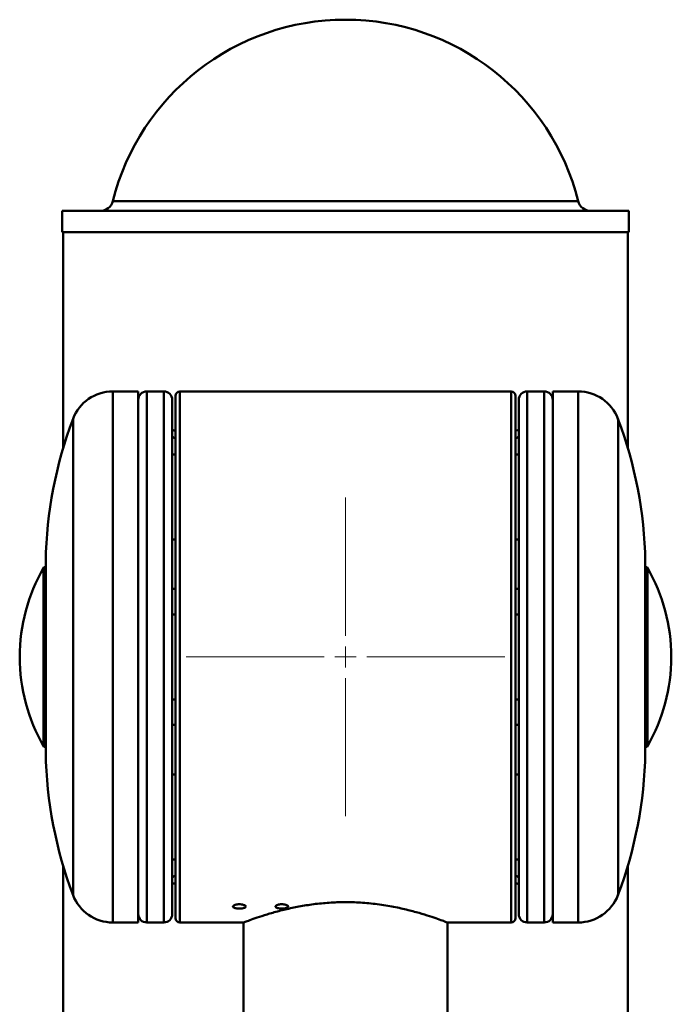
# Paper-space layout 'Лист1' of a CAD drawing. Units: millimetres. Extents: x -3063 to 4710, y 681 to 7637.
# Drawn here: x -1887 to -1734, y 7405 to 7637 of the extents above; entities that cross this region are included whole.
import ezdxf

# ---------------------------------------------------------------- set-up
doc = ezdxf.new("R2010")
doc.units = ezdxf.units.MM

# ---------------------------------------------------------------- blocks, each defined once
blk = doc.blocks.new('SW_CENTERMARKSYMBOL_3')
at = {"color": 0, "linetype": 'Continuous', "lineweight": 18}
for p, q in [((0, 5), (0, 37.5)), ((0, 0), (0, 2.5)), ((-5, 0), (-37.5, 0)), ((0, 0), (-2.5, 0)), ((0, 0), (0, -2.5)), ((0, 0), (2.5, 0)), ((5, 0), (37.5, 0)), ((0, -5), (0, -37.5))]:
    blk.add_line(p, q, dxfattribs=at)

psp = doc.layouts.new('Лист1')

# ---------------------------------------------------------------- linework, layer by layer
at = {"color": 8, "linetype": 'Continuous', "lineweight": 50}
for p, q in [((-1865.06, 7594.41), (-1755.46, 7594.41)), ((-1865.06, 7549.64), (-1865.06, 7532.5)), ((-1849.26, 7549.64), (-1849.26, 7424.64)), ((-1771.26, 7508.51), (-1771.26, 7549.64)), ((-1755.46, 7424.64), (-1755.46, 7549.64)), ((-1874.41, 7543.17), (-1874.41, 7527.81)), ((-1746.1, 7431.11), (-1746.1, 7543.17)), ((-1865.06, 7532.5), (-1865.06, 7424.64)), ((-1874.41, 7527.81), (-1874.41, 7431.11)), ((-1880.84, 7509.67), (-1880.84, 7503.49)), ((-1739.68, 7464.6), (-1739.68, 7509.67)), ((-1881.37, 7501.38), (-1881.37, 7508.15)), ((-1771.26, 7424.64), (-1771.26, 7508.51)), ((-1739.15, 7508.15), (-1739.15, 7466.12)), ((-1880.84, 7503.49), (-1880.84, 7464.6)), ((-1881.37, 7466.12), (-1881.37, 7501.38))]:
    psp.add_line(p, q, dxfattribs=at)
at = {"color": 7, "linetype": 'Continuous', "lineweight": 50}
for p, q in [((-1876.97, 7592.14), (-1876.97, 7587.14)), ((-1876.97, 7592.14), (-1743.55, 7592.14)), ((-1743.55, 7587.14), (-1743.55, 7592.14)), ((-1876.97, 7587.14), (-1743.55, 7587.14)), ((-1876.76, 7587.14), (-1876.76, 7536.19)), ((-1743.76, 7536.19), (-1743.76, 7587.14)), ((-1859.06, 7549.64), (-1865.06, 7549.64)), ((-1859.06, 7549.64), (-1859.06, 7532.5)), ((-1857.06, 7549.64), (-1857.06, 7424.64)), ((-1857.06, 7549.64), (-1853.06, 7549.64)), ((-1853.06, 7424.64), (-1853.06, 7549.64)), ((-1850.26, 7425.64), (-1850.26, 7548.64)), ((-1771.26, 7549.64), (-1849.26, 7549.64)), ((-1770.26, 7548.64), (-1770.26, 7508.17)), ((-1767.46, 7549.64), (-1767.46, 7424.64)), ((-1767.46, 7549.64), (-1763.46, 7549.64)), ((-1763.46, 7424.64), (-1763.46, 7549.64)), ((-1755.46, 7549.64), (-1761.46, 7549.64)), ((-1761.46, 7424.64), (-1761.46, 7549.64)), ((-1851.06, 7547.64), (-1851.06, 7426.64)), ((-1769.46, 7426.64), (-1769.46, 7547.64)), ((-1850.26, 7534.81), (-1851.06, 7534.81)), ((-1769.46, 7534.81), (-1770.26, 7534.81)), ((-1859.06, 7532.5), (-1859.06, 7424.64)), ((-1851.06, 7514.81), (-1850.26, 7514.81)), ((-1770.26, 7514.81), (-1769.46, 7514.81)), ((-1880.84, 7509.64), (-1880.84, 7464.64)), ((-1739.68, 7464.64), (-1739.68, 7509.64)), ((-1770.26, 7508.17), (-1770.26, 7425.64)), ((-1850.26, 7503.14), (-1851.06, 7503.14)), ((-1769.46, 7503.14), (-1770.26, 7503.14)), ((-1850.26, 7497.14), (-1851.06, 7497.14)), ((-1769.46, 7497.14), (-1770.26, 7497.14)), ((-1851.06, 7477.14), (-1850.26, 7477.14)), ((-1770.26, 7477.14), (-1769.46, 7477.14)), ((-1851.06, 7471.14), (-1850.26, 7471.14)), ((-1770.26, 7471.14), (-1769.46, 7471.14)), ((-1850.26, 7459.47), (-1851.06, 7459.47)), ((-1769.46, 7459.47), (-1770.26, 7459.47)), ((-1851.06, 7439.47), (-1850.26, 7439.47)), ((-1770.26, 7439.47), (-1769.46, 7439.47)), ((-1876.76, 7438.08), (-1876.76, 7227.13)), ((-1743.76, 6700.82), (-1743.76, 7438.08)), ((-1865.06, 7424.64), (-1859.06, 7424.64)), ((-1857.06, 7424.64), (-1853.06, 7424.64)), ((-1849.26, 7424.64), (-1834.26, 7424.64)), ((-1834.26, 7424.64), (-1834.26, 6700.82)), ((-1786.26, 6700.82), (-1786.26, 7424.64)), ((-1786.26, 7424.64), (-1771.26, 7424.64)), ((-1767.46, 7424.64), (-1763.46, 7424.64)), ((-1761.46, 7424.64), (-1755.46, 7424.64))]:
    psp.add_line(p, q, dxfattribs=at)
for centre, radius, start, end in [((-1810.26, 7580.64), 56.5, 14.1049, 165.8951), ((-1867.97, 7595.14), 3, 270, 345.8951), ((-1752.55, 7595.14), 3, 194.1049, 270), ((-1865.06, 7539.64), 10, 90, 159.3177), ((-1857.06, 7547.64), 2, 90, 180), ((-1853.06, 7547.64), 2, 0, 90), ((-1849.26, 7548.64), 1, 90, 180), ((-1771.26, 7548.64), 1, 0, 90), ((-1767.46, 7547.64), 2, 90, 180), ((-1763.46, 7547.64), 2, 0, 90), ((-1755.46, 7539.64), 10, 20.6823, 90), ((-1780.86, 7507.85), 100, 159.3177, 178.9553), ((-1839.66, 7507.85), 100, 1.0447, 20.6823), ((-1843.67, 7486.85), 43.3, 150.5281, 179.6204), ((-1881.11, 7508.01), 0.3, 29.036, 150.5281), ((-1739.41, 7508.01), 0.3, 29.4719, 150.964), ((-1776.85, 7486.85), 43.3, 0.3796, 29.4719), ((-1843.67, 7487.42), 43.3, 180.3796, 209.4719), ((-1776.85, 7487.42), 43.3, 330.5281, 359.6204), ((-1881.11, 7466.27), 0.3, 209.4719, 330.964), ((-1739.41, 7466.27), 0.3, 209.036, 330.5281), ((-1780.86, 7466.42), 100, 181.0447, 200.6823), ((-1839.66, 7466.42), 100, 339.3177, 358.9553), ((-1865.06, 7434.64), 10, 200.6823, 270), ((-1755.46, 7434.64), 10, 270, 339.3177), ((-1857.06, 7426.64), 2, 180, 270), ((-1853.06, 7426.64), 2, 270, 0), ((-1849.26, 7425.64), 1, 180, 270), ((-1771.26, 7425.64), 1, 270, 0), ((-1767.46, 7426.64), 2, 180, 270), ((-1763.46, 7426.64), 2, 270, 0)]:
    psp.add_arc(centre, radius, start, end, dxfattribs=at)
at = {"color": 8, "linetype": 'Continuous', "lineweight": 50}
for centre, ratio, start_param, end_param in [((-1844.06, 7539.06), 0.122781, 3.141593, 3.624359), ((-1776.46, 7539.06), 0.122781, 5.800419, 6.283185), ((-1844.06, 7435.21), 0.12278, 2.658827, 3.141593), ((-1776.46, 7435.21), 0.12278, 0, 0.482766)]:
    psp.add_ellipse(centre, major_axis=(7, 0), ratio=ratio, start_param=start_param, end_param=end_param, dxfattribs=at)
at = {"color": 7, "linetype": 'Continuous', "lineweight": 50}
for points, knots in [([(-1850.26, 7540.45), (-1850.37, 7540.46), (-1850.69, 7540.49), (-1850.91, 7540.52), (-1851.06, 7540.54)], [0, 0, 0, 0, 0.328909, 1, 1, 1, 1]), ([(-1769.46, 7540.54), (-1769.68, 7540.51), (-1769.91, 7540.48), (-1770.24, 7540.45), (-1770.26, 7540.45)], [0, 0, 0, 0, 0.943191, 1, 1, 1, 1]), ([(-1851.06, 7433.74), (-1850.84, 7433.77), (-1850.6, 7433.8), (-1850.28, 7433.83), (-1850.26, 7433.83)], [0, 0, 0, 0, 0.943173, 1, 1, 1, 1]), ([(-1770.26, 7433.82), (-1770.15, 7433.82), (-1769.83, 7433.79), (-1769.61, 7433.76), (-1769.46, 7433.73)], [0, 0, 0, 0, 0.32891, 1, 1, 1, 1]), ([(-1836.76, 7428.41), (-1836.74, 7428.35), (-1836.71, 7428.23), (-1836.45, 7428.09), (-1836.07, 7427.98), (-1835.59, 7427.91), (-1835.08, 7427.9), (-1834.59, 7427.95), (-1834.17, 7428.05), (-1833.88, 7428.19), (-1833.74, 7428.35), (-1833.77, 7428.53), (-1833.97, 7428.69), (-1834.32, 7428.83), (-1834.77, 7428.92), (-1835.27, 7428.95), (-1835.78, 7428.91), (-1836.23, 7428.82), (-1836.56, 7428.68), (-1836.74, 7428.54), (-1836.75, 7428.44), (-1836.76, 7428.41)], [0, 0, 0, 0, 0.053678, 0.107356, 0.161044, 0.214737, 0.268421, 0.322093, 0.375771, 0.429463, 0.483154, 0.536833, 0.590505, 0.644188, 0.697882, 0.75157, 0.805244, 0.858919, 0.912606, 0.9663, 1, 1, 1, 1]), ([(-1786.26, 7424.64), (-1786.32, 7424.66), (-1786.44, 7424.71), (-1787.4, 7425.07), (-1788.91, 7425.62), (-1790.98, 7426.31), (-1793.59, 7427.09), (-1796.71, 7427.89), (-1800.29, 7428.61), (-1804.16, 7429.15), (-1808.21, 7429.44), (-1812.15, 7429.44), (-1815.98, 7429.18), (-1819.55, 7428.72), (-1822.92, 7428.08), (-1826.03, 7427.33), (-1828.82, 7426.53), (-1831.14, 7425.78), (-1832.91, 7425.15), (-1833.93, 7424.76), (-1834.35, 7424.6), (-1834.24, 7424.64), (-1834.23, 7424.65)], [0, 0, 0, 0, 0.050345, 0.102212, 0.15254, 0.204225, 0.25658, 0.310337, 0.364676, 0.420723, 0.472684, 0.526363, 0.57515, 0.625307, 0.675124, 0.726205, 0.779493, 0.834269, 0.888333, 0.944145, 0.99522, 1, 1, 1, 1]), ([(-1826.76, 7428.41), (-1826.74, 7428.35), (-1826.71, 7428.23), (-1826.45, 7428.09), (-1826.07, 7427.98), (-1825.59, 7427.91), (-1825.08, 7427.9), (-1824.59, 7427.95), (-1824.17, 7428.05), (-1823.88, 7428.19), (-1823.74, 7428.35), (-1823.77, 7428.53), (-1823.97, 7428.69), (-1824.32, 7428.83), (-1824.77, 7428.92), (-1825.27, 7428.95), (-1825.78, 7428.91), (-1826.23, 7428.82), (-1826.56, 7428.68), (-1826.74, 7428.54), (-1826.75, 7428.44), (-1826.76, 7428.41)], [0, 0, 0, 0, 0.053678, 0.107356, 0.161044, 0.214737, 0.268421, 0.322093, 0.375771, 0.429463, 0.483154, 0.536833, 0.590505, 0.644188, 0.697882, 0.75157, 0.805244, 0.858919, 0.912606, 0.9663, 1, 1, 1, 1])]:
    psp.add_open_spline(points, degree=3, knots=knots, dxfattribs=at)

# ---------------------------------------------------------------- block references
at = {"color": 7, "linetype": 'Continuous', "lineweight": 0}
psp.add_blockref('SW_CENTERMARKSYMBOL_3', (-1810.26, 7487.14), dxfattribs=at)

doc.saveas('drawing.dxf')
